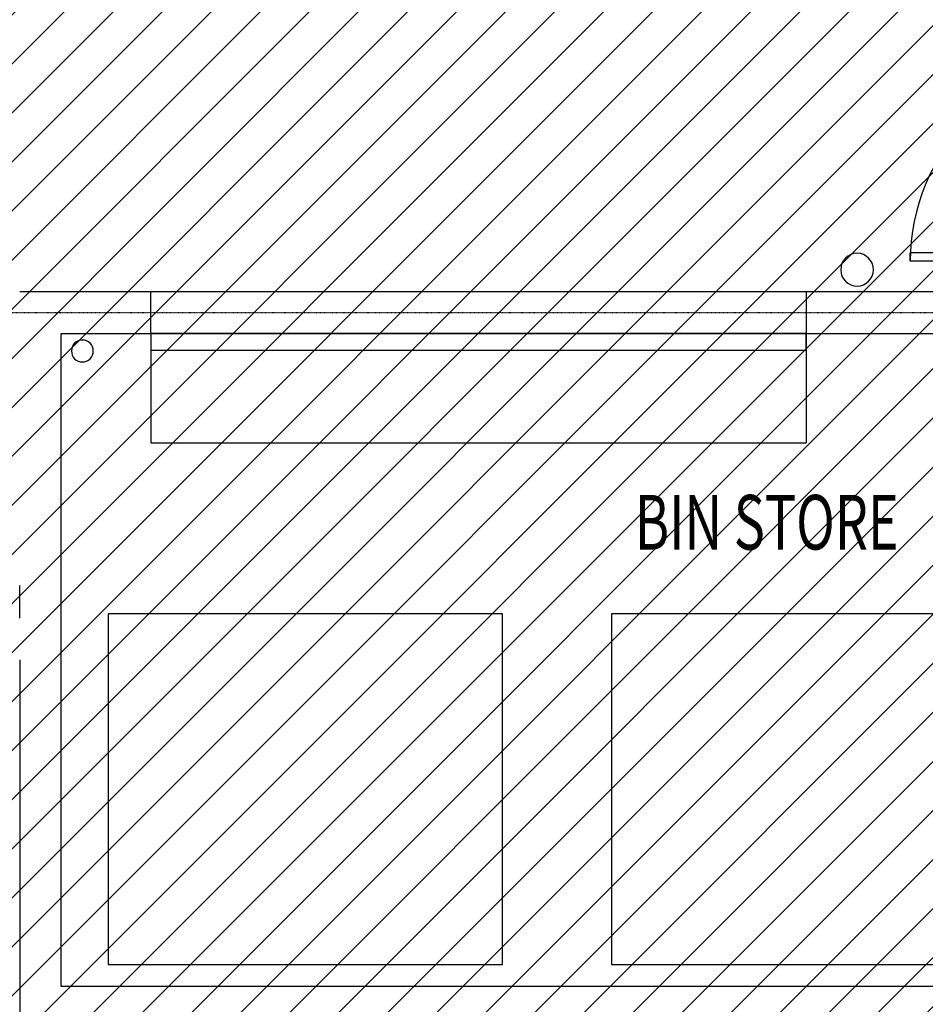
# Model space of a CAD drawing. Extents: x -39700 to 61440, y -16960 to 41659.
# Drawn here: x -31383 to -27237, y 28935 to 33441 of the extents above; entities that cross this region are included whole.
import ezdxf

# ---------------------------------------------------------------- set-up
doc = ezdxf.new("R2010")
doc.units = 0
doc.linetypes.add('X-2499-GF-A$0$EDG-1DOT-2', pattern=[5, 2, -1.4, 0.2, -1.4])
for name, color, linetype in [('NOT-HATCH', 72, 'CONTINUOUS'), ('X-2499-GF-A$0$A-AREA-IDEN', 31, 'CONTINUOUS'), ('X-2499-GF-A$0$A-DOOR', 11, 'CONTINUOUS'), ('X-2499-GF-A$0$A-DOOR-1', 11, 'CONTINUOUS'), ('X-2499-GF-A$0$A-DOOR-2', 11, 'CONTINUOUS'), ('X-2499-GF-A$0$A-FLOR', 11, 'CONTINUOUS'), ('X-2499-GF-A$0$A-GENM-1', 11, 'CONTINUOUS'), ('X-2499-GF-A$0$A-WALL', 8, 'CONTINUOUS'), ('X-2499-GF-A$0$A-WALL-1', 8, 'CONTINUOUS'), ('X-2499-GF-A$0$P-SANR-FIXT', 11, 'CONTINUOUS'), ('X-2499-GF-A$0$S-GRID-1', 133, 'X-2499-GF-A$0$EDG-1DOT-2'), ('X-XREF', 7, 'CONTINUOUS')]:
    doc.layers.add(name, color=color, linetype=linetype)
doc.styles.add('X-2499-GF-A$0$EDG', font='edg.shx', dxfattribs={"width": 0.9})

# ---------------------------------------------------------------- blocks, each defined once
blk = doc.blocks.new('X-2499-GF-A')
at = {"layer": 'X-2499-GF-A$0$A-DOOR'}
for p, q in [((-27306.1, 32335.8), (-27306.1, 32373.8)), ((-26386.1, 32373.8), (-27306.1, 32373.8)), ((-26386.1, 32335.8), (-27306.1, 32335.8))]:
    blk.add_line(p, q, dxfattribs=at)
blk.add_arc((-26386.1, 32335.8), 920, 89.0658, 180, dxfattribs=at)
at = {"layer": 'X-2499-GF-A$0$A-DOOR-1'}
for p, q in [((-27783.1, 32005.2), (-30783.1, 32005.2)), ((-30783.1, 32005.2), (-30783.1, 31929.2)), ((-27783.1, 31929.2), (-27783.1, 32005.2)), ((-30783.1, 31929.2), (-27783.1, 31929.2))]:
    blk.add_line(p, q, dxfattribs=at)
at = {"layer": 'X-2499-GF-A$0$A-DOOR-2'}
for p, q in [((-30783.1, 32005.2), (-27783.1, 32005.2)), ((-30783.1, 32005.2), (-30783.1, 31505.2)), ((-27783.1, 32005.2), (-27783.1, 31505.2)), ((-30783.1, 31505.2), (-27783.1, 31505.2))]:
    blk.add_line(p, q, dxfattribs=at)
at = {"layer": 'X-2499-GF-A$0$A-FLOR'}
blk.add_line((-27783.1, 32195.2), (-30783.1, 32195.2), dxfattribs=at)
at = {"layer": 'X-2499-GF-A$0$A-GENM-1'}
for p, q in [((-29173.1, 30722.1), (-30978.1, 30722.1)), ((-30978.1, 30722.1), (-30978.1, 29117.1)), ((-29173.1, 29117.1), (-29173.1, 30722.1)), ((-26868.1, 30722.1), (-28673.1, 30722.1)), ((-28673.1, 30722.1), (-28673.1, 29117.1)), ((-30978.1, 29117.1), (-29173.1, 29117.1)), ((-28673.1, 29117.1), (-26868.1, 29117.1))]:
    blk.add_line(p, q, dxfattribs=at)
for start, end in [(0, 180), (180, 0)]:
    blk.add_arc((-31096.1, 31925.2), 50, start, end, dxfattribs=at)
at = {"layer": 'X-2499-GF-A$0$A-WALL'}
for p, q in [((-31383.1, 30701.8), (-31383.1, 30851.8)), ((-31383.1, 30511.8), (-31383.1, 25960.1))]:
    blk.add_line(p, q, dxfattribs=at)
at = {"layer": 'X-2499-GF-A$0$A-WALL-1'}
for p, q in [((-30783.1, 32195.2), (-31383.1, 32195.2)), ((-30783.1, 32005.2), (-30783.1, 32195.2)), ((-26371.1, 32195.2), (-27783.1, 32195.2)), ((-27783.1, 32195.2), (-27783.1, 32005.2)), ((-31193.1, 30851.8), (-31193.1, 32005.2)), ((-31193.1, 32005.2), (-30783.1, 32005.2)), ((-27783.1, 32005.2), (-25620.6, 32005.2)), ((-31193.1, 29017.1), (-31193.1, 30851.8)), ((-24378.1, 29017.1), (-31193.1, 29017.1))]:
    blk.add_line(p, q, dxfattribs=at)
at = {"layer": 'X-2499-GF-A$0$P-SANR-FIXT'}
for start, end in [(90, 270), (270, 90)]:
    blk.add_arc((-27549.6, 32297.1), 75, start, end, dxfattribs=at)
at = {"layer": 'X-2499-GF-A$0$S-GRID-1'}
blk.add_line((23750, 32100.2), (-38376.5, 32100.2), dxfattribs=at)
at = {"layer": 'X-2499-GF-A$0$A-AREA-IDEN', "style": 'X-2499-GF-A$0$EDG', "width": 0.7}
blk.add_text('BIN STORE', height=250, dxfattribs=at).set_placement((-28566.8, 31016.4))

msp = doc.modelspace()

# ---------------------------------------------------------------- hatches: boundary and pattern name
at = {"layer": 'NOT-HATCH'}
h = msp.add_hatch(dxfattribs=at)
h.set_pattern_fill('ANSI31', color=256, scale=50)
edge = h.paths.add_edge_path(flags=16)
edge.add_line((-35600, 10900), (-23150, 7200))
edge.add_arc((-276.8, 228.3), 23912.1, 143.50527, 163.04895, ccw=False)
edge.add_line((-19500, 14450), (-15250, 11400))
edge.add_line((-15250, 11400), (-11700, 14950))
edge.add_line((-11700, 14950), (-16150, 19450))
edge.add_line((-16150, 19450), (-15650, 19950))
edge.add_line((-15650, 19950), (-18950, 23300))
edge.add_line((-18950, 23300), (-19150, 23100))
edge.add_line((-19150, 23100), (-19500, 23500))
edge.add_line((-19500, 23500), (-19500, 31100))
edge.add_line((-19500, 31100), (-21275, 31100))
edge.add_line((-21275, 31100), (-21275, 32000))
edge.add_line((-21275, 32000), (-24200, 32000))
edge.add_line((-24200, 32000), (-24200, 28900))
edge.add_line((-24200, 28900), (-31300, 28900))
edge.add_line((-31300, 28900), (-31300, 24000))
edge.add_line((-31300, 24000), (-34150, 24000))
edge.add_line((-34150, 24000), (-34150, 20650))
edge.add_line((-34150, 20650), (-35600, 20650))
edge.add_line((-35600, 20650), (-35600, 10900))
edge = h.paths.add_edge_path(flags=16)
edge.add_line((-3000, 37000), (-3000, 33150))
edge.add_line((-3000, 33150), (1150, 33150))
edge.add_line((1150, 33150), (1150, 31750))
edge.add_line((1150, 31750), (-4400, 31750))
edge.add_line((-4400, 31750), (-4400, 24400))
edge.add_arc((-3448.7, 24400), 951.3, 180, 272.9376)
edge.add_line((-3400, 23450), (200, 23450))
edge.add_arc((200, 24450), 1000, 270, 360)
edge.add_line((1200, 24450), (1200, 27600))
edge.add_line((1200, 27600), (6400, 27600))
edge.add_line((6400, 27600), (12450, 21450))
edge.add_arc((13501.5, 22484.4), 1475, 224.5304, 318.1341)
edge.add_line((14600, 21500), (20600, 27500))
edge.add_line((20600, 27500), (11150, 37000))
edge.add_line((11150, 37000), (-3000, 37000))
h.paths.add_polyline_path([(-39700, 39300), (25050, 39300), (25050, 2900), (-39700, 2900)])

# ---------------------------------------------------------------- block references
at = {"layer": 'X-XREF'}
msp.add_blockref('X-2499-GF-A', (0, 0), dxfattribs=at)

doc.saveas('drawing.dxf')
